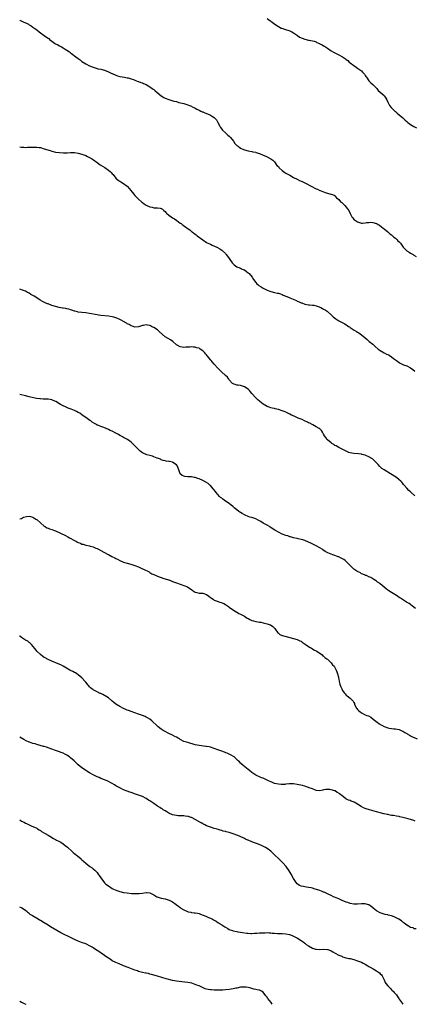
# Model space of a CAD drawing. Units: inches. Extents: x 2583000 to 2586000, y 1491000 to 1494000.
# Drawn here: x 2583000 to 2583209, y 1491000 to 1491521 of the extents above; entities that cross this region are included whole.
import ezdxf

# ---------------------------------------------------------------- set-up
doc = ezdxf.new("R2010")
doc.units = ezdxf.units.IN
doc.header["$MEASUREMENT"] = 0
doc.layers.add('LD25831491_10ft', color=3, linetype='Continuous')

msp = doc.modelspace()

# ---------------------------------------------------------------- linework, layer by layer
at = {"layer": 'LD25831491_10ft'}
for points, elevation in [([(2583000, 1491521.11), (2583000.28, 1491521), (2583000.79, 1491520.79), (2583002.17, 1491520.17), (2583003.53, 1491519.53), (2583004.58, 1491519), (2583005, 1491518.76), (2583006.09, 1491518.09), (2583007, 1491517.5), (2583009, 1491516), (2583010.25, 1491515), (2583011, 1491514.43), (2583013, 1491513.01), (2583014.22, 1491512.22), (2583015, 1491511.6), (2583015.37, 1491511.37), (2583015.79, 1491511), (2583017, 1491510.08), (2583018.48, 1491509), (2583019, 1491508.67), (2583020.12, 1491508.12), (2583021, 1491507.59), (2583021.42, 1491507.42), (2583022.17, 1491507), (2583023, 1491506.58), (2583024.17, 1491505.83), (2583025, 1491505.35), (2583026.38, 1491504.38), (2583027, 1491503.85), (2583027.5, 1491503.5), (2583028.12, 1491503), (2583029, 1491502.33), (2583029.79, 1491501.79), (2583031, 1491500.85), (2583032.08, 1491500.08), (2583033, 1491499.33), (2583035, 1491498.05), (2583037, 1491496.99), (2583038.44, 1491496.44), (2583039, 1491496.2), (2583039.9, 1491495.9), (2583041, 1491495.6), (2583041.46, 1491495.46), (2583043, 1491495.17), (2583045, 1491494.66), (2583047, 1491493.87), (2583048.75, 1491493), (2583049, 1491492.86), (2583051, 1491491.97), (2583051.75, 1491491.75), (2583053, 1491491.42), (2583055.45, 1491491), (2583057, 1491490.71), (2583057.39, 1491490.61), (2583059, 1491490.13), (2583060.29, 1491489.71), (2583061, 1491489.43), (2583062.77, 1491488.77), (2583063, 1491488.72), (2583064.19, 1491488.19), (2583065, 1491487.95), (2583065.62, 1491487.62), (2583067, 1491487.04), (2583069, 1491485.82), (2583069.48, 1491485.48), (2583070.19, 1491485), (2583070.63, 1491484.63), (2583071, 1491484.4), (2583071.76, 1491483.76), (2583072.72, 1491483), (2583075, 1491481.08), (2583076.27, 1491480.27), (2583077, 1491479.85), (2583079, 1491479.07), (2583081.65, 1491478.35), (2583083, 1491478.02), (2583084.35, 1491477.65), (2583086.92, 1491477), (2583088.47, 1491476.47), (2583089, 1491476.31), (2583089.9, 1491475.9), (2583091, 1491475.54), (2583091.34, 1491475.34), (2583092.17, 1491475), (2583093, 1491474.55), (2583093.89, 1491474.11), (2583095, 1491473.47), (2583096, 1491473), (2583096.65, 1491472.65), (2583097, 1491472.55), (2583098.05, 1491472.05), (2583099, 1491471.75), (2583099.51, 1491471.51), (2583100.73, 1491471), (2583101, 1491470.88), (2583102.21, 1491470.21), (2583103, 1491469.58), (2583103.67, 1491469), (2583104.3, 1491468.3), (2583105, 1491466.95), (2583106.04, 1491465), (2583106.39, 1491464.39), (2583107, 1491463.46), (2583107.37, 1491463), (2583109, 1491461.44), (2583109.55, 1491461), (2583110.28, 1491460.28), (2583111, 1491459.74), (2583111.37, 1491459.37), (2583111.71, 1491459), (2583113.16, 1491457), (2583113.9, 1491455.9), (2583115, 1491454.81), (2583115.64, 1491454.36), (2583117, 1491453.36), (2583118.6, 1491452.6), (2583119, 1491452.45), (2583121, 1491451.95), (2583123, 1491451.62), (2583123.5, 1491451.5), (2583125, 1491451.21), (2583125.15, 1491451.15), (2583127, 1491450.58), (2583129, 1491449.74), (2583129.5, 1491449.5), (2583130.68, 1491449), (2583133, 1491447.72), (2583134.01, 1491447), (2583135, 1491446.15), (2583136.28, 1491444.28), (2583137, 1491443.59), (2583137.23, 1491443.23), (2583137.49, 1491443), (2583139, 1491441.56), (2583139.78, 1491441), (2583140.47, 1491440.47), (2583141, 1491440.19), (2583141.71, 1491439.71), (2583143, 1491439.04), (2583145, 1491437.9), (2583146.91, 1491436.91), (2583147, 1491436.88), (2583148.24, 1491436.24), (2583149, 1491435.96), (2583149.64, 1491435.64), (2583151.02, 1491435.02), (2583155, 1491432.88), (2583156.27, 1491432.27), (2583157, 1491431.86), (2583157.69, 1491431.69), (2583159, 1491431.05), (2583159.05, 1491431.05), (2583159.2, 1491431), (2583161, 1491430.29), (2583162.32, 1491429.68), (2583163, 1491429.55), (2583164.81, 1491429), (2583164.96, 1491428.96), (2583165, 1491428.94), (2583166.56, 1491428.56), (2583167, 1491428.12), (2583167.84, 1491427), (2583169, 1491426.14), (2583169.99, 1491425), (2583170.59, 1491424.59), (2583171, 1491424.23), (2583171.61, 1491423.61), (2583172.13, 1491423), (2583173, 1491422.09), (2583173.5, 1491421.5), (2583173.77, 1491421), (2583174.32, 1491420.32), (2583175, 1491418.71), (2583176, 1491417), (2583176.41, 1491416.41), (2583177, 1491415.61), (2583177.36, 1491415.36), (2583177.83, 1491415), (2583179, 1491414.33), (2583180.01, 1491413.99), (2583181, 1491413.71), (2583181.65, 1491413.65), (2583183, 1491413.79), (2583183.92, 1491414.08), (2583185, 1491414.06), (2583185.88, 1491414.12), (2583187, 1491414), (2583189, 1491413.43), (2583189.29, 1491413.29), (2583189.79, 1491413), (2583190.53, 1491412.53), (2583191.7, 1491411.7), (2583192.58, 1491411), (2583193, 1491410.61), (2583194.99, 1491409), (2583196.05, 1491408.05), (2583197, 1491407.4), (2583197.48, 1491407), (2583198.23, 1491406.23), (2583199, 1491405.67), (2583199.78, 1491405), (2583200.33, 1491404.33), (2583201, 1491403.72), (2583201.68, 1491403), (2583203.18, 1491401), (2583205, 1491399.1), (2583205.13, 1491399), (2583206.25, 1491398.25), (2583207, 1491397.7), (2583208.38, 1491397), (2583208.78, 1491396.78), (2583209.98, 1491395.98)], 11570), ([(2583131, 1491521.96), (2583132.42, 1491521), (2583132.76, 1491520.76), (2583133, 1491520.56), (2583135.13, 1491519), (2583137, 1491517.83), (2583138.56, 1491517), (2583138.87, 1491516.87), (2583140.33, 1491516.33), (2583143, 1491515.49), (2583143.37, 1491515.37), (2583144.14, 1491515), (2583145, 1491514.51), (2583147.14, 1491513), (2583148.24, 1491512.24), (2583149.6, 1491511.6), (2583151.04, 1491511.04), (2583153, 1491510.65), (2583153.38, 1491510.62), (2583155, 1491510.3), (2583156, 1491510), (2583157, 1491509.62), (2583157.39, 1491509.39), (2583158.2, 1491509), (2583158.77, 1491508.77), (2583159, 1491508.7), (2583160.14, 1491508.14), (2583161, 1491507.63), (2583161.43, 1491507.43), (2583161.97, 1491507), (2583163, 1491506.3), (2583164.94, 1491504.94), (2583165, 1491504.88), (2583166.25, 1491504.25), (2583167, 1491503.82), (2583167.56, 1491503.56), (2583168.68, 1491503), (2583169, 1491502.87), (2583171, 1491501.8), (2583172.63, 1491500.63), (2583173, 1491500.31), (2583173.76, 1491499.76), (2583174.58, 1491499), (2583175, 1491498.65), (2583177, 1491497.09), (2583178.26, 1491496.26), (2583179, 1491495.74), (2583179.46, 1491495.46), (2583181, 1491494.25), (2583181.64, 1491493.64), (2583182.21, 1491493), (2583182.55, 1491492.55), (2583183, 1491491.93), (2583183.37, 1491491.37), (2583183.64, 1491491), (2583185, 1491489.04), (2583185.93, 1491487.93), (2583187, 1491487.08), (2583189.08, 1491485), (2583189.95, 1491483.95), (2583193, 1491481.23), (2583193.21, 1491481), (2583193.85, 1491479.85), (2583194.43, 1491479), (2583195, 1491477.82), (2583195.38, 1491477), (2583195.93, 1491475.93), (2583196.74, 1491475), (2583198.84, 1491472.84), (2583199, 1491472.72), (2583199.9, 1491471.9), (2583201, 1491471.11), (2583203, 1491469.44), (2583204.22, 1491468.22), (2583205, 1491467.54), (2583205.27, 1491467.27), (2583205.64, 1491467), (2583207, 1491465.87), (2583208.84, 1491464.84), (2583210.21, 1491464.22)], 11560), ([(2583000, 1491454.07), (2583000.06, 1491454.06), (2583001, 1491453.83), (2583002.17, 1491453.83), (2583003, 1491453.77), (2583004.14, 1491453.86), (2583005, 1491453.84), (2583005.85, 1491453.85), (2583007, 1491453.95), (2583008.05, 1491453.95), (2583009, 1491453.93), (2583010.27, 1491453.73), (2583011, 1491453.65), (2583013, 1491453.08), (2583016.1, 1491452.1), (2583017, 1491451.84), (2583017.67, 1491451.67), (2583019, 1491451.33), (2583021, 1491451), (2583023.15, 1491450.85), (2583025.11, 1491450.89), (2583027, 1491451.02), (2583029, 1491451.01), (2583031, 1491450.75), (2583033, 1491450.22), (2583035, 1491449.44), (2583035.96, 1491449), (2583036.66, 1491448.66), (2583037, 1491448.49), (2583037.95, 1491447.95), (2583039.17, 1491447.17), (2583041, 1491445.79), (2583042.62, 1491444.62), (2583045.13, 1491443.13), (2583047, 1491441.79), (2583047.9, 1491441), (2583048.46, 1491440.46), (2583049, 1491439.85), (2583049.43, 1491439.43), (2583051, 1491437.51), (2583052.32, 1491436.32), (2583053, 1491435.85), (2583053.52, 1491435.52), (2583055, 1491434.68), (2583057, 1491433.18), (2583057.19, 1491433), (2583058.04, 1491432.04), (2583058.9, 1491431), (2583060.44, 1491429), (2583061, 1491428.35), (2583061.65, 1491427.65), (2583062.29, 1491427), (2583063, 1491426.35), (2583064.58, 1491425), (2583065, 1491424.67), (2583065.98, 1491423.97), (2583067, 1491423.27), (2583069, 1491422.28), (2583070.08, 1491422.08), (2583071, 1491421.84), (2583072.13, 1491421.87), (2583073, 1491421.85), (2583074.39, 1491421.61), (2583075, 1491421.45), (2583075.7, 1491421), (2583076.3, 1491420.3), (2583077, 1491419.78), (2583077.34, 1491419.34), (2583077.7, 1491419), (2583079, 1491417.85), (2583080.16, 1491417), (2583081, 1491416.53), (2583081.96, 1491415.96), (2583083.24, 1491415), (2583085, 1491413.75), (2583085.45, 1491413.45), (2583085.99, 1491413), (2583086.6, 1491412.6), (2583087, 1491412.28), (2583087.77, 1491411.77), (2583088.71, 1491411), (2583090.07, 1491410.07), (2583091, 1491409.29), (2583091.38, 1491409), (2583092.32, 1491408.32), (2583093, 1491407.77), (2583093.45, 1491407.45), (2583093.97, 1491407), (2583097, 1491404.75), (2583099, 1491403.48), (2583099.32, 1491403.32), (2583101, 1491402.48), (2583101.94, 1491402.06), (2583104.42, 1491401), (2583104.81, 1491400.81), (2583106.06, 1491400.06), (2583107, 1491399.41), (2583107.23, 1491399.23), (2583109, 1491397.56), (2583109.25, 1491397.25), (2583109.42, 1491397), (2583110.14, 1491396.14), (2583111, 1491394.92), (2583112.58, 1491392.58), (2583113, 1491392.15), (2583113.54, 1491391.54), (2583114.35, 1491391), (2583115, 1491390.59), (2583115.6, 1491390.4), (2583117, 1491389.77), (2583117.51, 1491389.51), (2583118.78, 1491389), (2583119, 1491388.89), (2583120.08, 1491388.08), (2583121, 1491387.43), (2583121.24, 1491387.24), (2583121.48, 1491387), (2583123.09, 1491385), (2583123.81, 1491383.81), (2583125, 1491382.27), (2583125.58, 1491381.58), (2583126.29, 1491381), (2583126.66, 1491380.66), (2583127.87, 1491379.87), (2583129, 1491379.23), (2583131, 1491378.22), (2583133, 1491377.48), (2583135, 1491376.98), (2583136.63, 1491376.63), (2583137, 1491376.51), (2583138.18, 1491376.18), (2583139, 1491375.86), (2583139.59, 1491375.59), (2583141, 1491375.04), (2583142.42, 1491374.42), (2583143, 1491374.21), (2583145.75, 1491373), (2583146.63, 1491372.63), (2583147, 1491372.43), (2583148.04, 1491372.04), (2583149, 1491371.52), (2583149.41, 1491371.41), (2583151, 1491370.85), (2583153, 1491370.49), (2583153.54, 1491370.46), (2583155, 1491370.31), (2583155.79, 1491370.21), (2583157, 1491369.94), (2583158.59, 1491369.41), (2583159, 1491369.23), (2583159.49, 1491369), (2583160.46, 1491368.46), (2583161, 1491368.2), (2583161.75, 1491367.75), (2583162.9, 1491367), (2583165.09, 1491365), (2583166.06, 1491364.06), (2583167.4, 1491363), (2583169, 1491362.03), (2583170.86, 1491361), (2583172.27, 1491360.27), (2583173, 1491359.8), (2583173.52, 1491359.52), (2583174.18, 1491359), (2583174.68, 1491358.68), (2583175, 1491358.44), (2583176.7, 1491357.3), (2583177.2, 1491357), (2583178.38, 1491356.38), (2583179, 1491355.88), (2583179.59, 1491355.59), (2583180.39, 1491355), (2583181, 1491354.53), (2583182.93, 1491352.93), (2583184, 1491352), (2583185.08, 1491351.08), (2583187, 1491349.51), (2583187.51, 1491349), (2583188.34, 1491348.34), (2583189.81, 1491347), (2583191, 1491346.19), (2583193, 1491345.03), (2583194.35, 1491344.35), (2583195, 1491344.05), (2583195.68, 1491343.68), (2583197, 1491342.9), (2583198.06, 1491342.06), (2583199.51, 1491341), (2583201, 1491339.87), (2583201.55, 1491339.55), (2583203, 1491338.75), (2583203.37, 1491338.63), (2583205, 1491338.03), (2583207, 1491337.1), (2583208.22, 1491336.22), (2583209.33, 1491335.33)], 11580), ([(2583209.27, 1491269.27), (2583207.16, 1491271.16), (2583207, 1491271.33), (2583206.12, 1491272.12), (2583205, 1491273.38), (2583203.63, 1491275), (2583203.34, 1491275.34), (2583203, 1491275.8), (2583202.45, 1491276.45), (2583201.95, 1491277), (2583201, 1491277.81), (2583199.51, 1491279), (2583196.32, 1491281), (2583193, 1491282.95), (2583191.8, 1491283.8), (2583190.77, 1491284.77), (2583189.79, 1491285.79), (2583188.73, 1491287), (2583187.84, 1491287.84), (2583186.78, 1491288.78), (2583186.47, 1491289), (2583185, 1491289.98), (2583183.35, 1491290.65), (2583183, 1491290.82), (2583181.21, 1491291.21), (2583181, 1491291.25), (2583179.43, 1491291.43), (2583177, 1491291.66), (2583175.88, 1491291.88), (2583175, 1491292.05), (2583174.29, 1491292.29), (2583172.85, 1491292.85), (2583169, 1491294.9), (2583167.67, 1491295.67), (2583167, 1491296.01), (2583166.4, 1491296.4), (2583165.4, 1491297), (2583165, 1491297.29), (2583163, 1491298.94), (2583162.94, 1491299), (2583162.14, 1491300.14), (2583161.48, 1491301), (2583161, 1491301.98), (2583160.46, 1491303), (2583159.92, 1491303.92), (2583159, 1491304.71), (2583158.87, 1491304.87), (2583158.65, 1491305), (2583157, 1491305.88), (2583155.22, 1491306.78), (2583154.83, 1491307), (2583153.69, 1491307.69), (2583153, 1491307.99), (2583152.36, 1491308.36), (2583150.83, 1491309), (2583149.63, 1491309.63), (2583149, 1491309.83), (2583147.55, 1491310.45), (2583145.43, 1491311.43), (2583144.01, 1491312.01), (2583143, 1491312.54), (2583142.66, 1491312.66), (2583142.05, 1491313), (2583141, 1491313.49), (2583140.13, 1491313.87), (2583139, 1491314.32), (2583137.02, 1491314.98), (2583135.35, 1491315.35), (2583135, 1491315.48), (2583133.73, 1491315.73), (2583133, 1491315.92), (2583132.2, 1491316.2), (2583131, 1491316.64), (2583129, 1491317.81), (2583127.21, 1491319.21), (2583127, 1491319.36), (2583126.14, 1491320.14), (2583125, 1491321.22), (2583123, 1491323.53), (2583122.28, 1491324.28), (2583121.66, 1491325), (2583121, 1491325.67), (2583119, 1491327.01), (2583117, 1491327.64), (2583115.79, 1491327.79), (2583115, 1491327.95), (2583114.17, 1491328.17), (2583113, 1491328.65), (2583112.79, 1491328.79), (2583112.55, 1491329), (2583111, 1491330.65), (2583110.74, 1491331), (2583110.03, 1491332.03), (2583109.03, 1491333.03), (2583106.91, 1491335), (2583105.91, 1491335.91), (2583104.92, 1491336.92), (2583103, 1491339.07), (2583102.04, 1491340.04), (2583101.33, 1491341), (2583101, 1491341.37), (2583099.7, 1491343), (2583099.37, 1491343.37), (2583099, 1491343.88), (2583098.46, 1491344.46), (2583098.11, 1491345), (2583097, 1491346.05), (2583095.63, 1491347), (2583095.22, 1491347.22), (2583095, 1491347.38), (2583093.69, 1491347.69), (2583093, 1491348.06), (2583092, 1491348), (2583091, 1491348.2), (2583090.05, 1491348.05), (2583089, 1491347.98), (2583087.96, 1491347.96), (2583087, 1491347.87), (2583086.07, 1491348.07), (2583085, 1491348.19), (2583083.39, 1491349), (2583083, 1491349.25), (2583081.04, 1491351.04), (2583079.94, 1491351.94), (2583078.6, 1491352.6), (2583077, 1491353.5), (2583074.11, 1491356.11), (2583073.19, 1491357), (2583073, 1491357.14), (2583071, 1491358.41), (2583070.58, 1491358.58), (2583069.9, 1491359), (2583069.27, 1491359.27), (2583069, 1491359.41), (2583067.62, 1491359.62), (2583067, 1491359.81), (2583065.52, 1491359.52), (2583065, 1491359.5), (2583063.51, 1491359), (2583063, 1491358.8), (2583061, 1491358.63), (2583059.25, 1491359.25), (2583059, 1491359.32), (2583057.97, 1491359.97), (2583057, 1491360.42), (2583056.66, 1491360.66), (2583055, 1491361.6), (2583053.72, 1491362.28), (2583053, 1491362.68), (2583051.39, 1491363.39), (2583051, 1491363.54), (2583049.88, 1491363.88), (2583049, 1491364.11), (2583047, 1491364.41), (2583043, 1491364.82), (2583041.76, 1491365), (2583041, 1491365.12), (2583037, 1491365.88), (2583035, 1491366.17), (2583033, 1491366.36), (2583031, 1491366.61), (2583030.7, 1491366.7), (2583029.29, 1491367), (2583029, 1491367.08), (2583027.63, 1491367.63), (2583027, 1491367.74), (2583026.09, 1491368.09), (2583025, 1491368.27), (2583024.41, 1491368.41), (2583023, 1491368.64), (2583022.68, 1491368.68), (2583020.98, 1491368.98), (2583019, 1491369.49), (2583017, 1491370.12), (2583015, 1491370.86), (2583014.67, 1491371), (2583013.53, 1491371.52), (2583012.17, 1491372.17), (2583010.91, 1491372.91), (2583009, 1491374.09), (2583007.59, 1491375), (2583005.95, 1491375.95), (2583005, 1491376.55), (2583004.7, 1491376.7), (2583004.18, 1491377), (2583003, 1491377.58), (2583001.99, 1491378.01), (2583001, 1491378.41), (2583000.55, 1491378.55), (2583000, 1491378.79)], 11590), ([(2583209.68, 1491209.68), (2583209, 1491210.22), (2583207.95, 1491211), (2583207.42, 1491211.42), (2583207, 1491211.68), (2583206.25, 1491212.25), (2583204.84, 1491213), (2583201.75, 1491215), (2583201, 1491215.51), (2583200.14, 1491216.14), (2583198.72, 1491217), (2583197, 1491218.12), (2583195.55, 1491219), (2583195, 1491219.38), (2583194.08, 1491220.08), (2583192.97, 1491220.97), (2583191, 1491222.65), (2583190.79, 1491222.79), (2583190.54, 1491223), (2583189.6, 1491223.6), (2583189, 1491224.09), (2583188.37, 1491224.37), (2583187.62, 1491225), (2583187, 1491225.4), (2583186.02, 1491225.98), (2583185, 1491226.46), (2583183.63, 1491227), (2583183.15, 1491227.15), (2583183, 1491227.23), (2583181.73, 1491227.73), (2583181, 1491227.99), (2583180.43, 1491228.43), (2583179, 1491229.13), (2583178.61, 1491229.39), (2583177, 1491230.52), (2583175, 1491232.32), (2583174.38, 1491233), (2583173, 1491234.45), (2583172.37, 1491235), (2583171.61, 1491235.61), (2583171, 1491235.97), (2583170.33, 1491236.33), (2583169, 1491236.88), (2583168.64, 1491237), (2583167, 1491237.61), (2583165.94, 1491237.94), (2583165, 1491238.33), (2583163.26, 1491239), (2583161.82, 1491239.82), (2583160.64, 1491240.64), (2583160.17, 1491241), (2583159, 1491241.7), (2583157, 1491242.81), (2583156.62, 1491243), (2583154.13, 1491244.13), (2583153, 1491244.68), (2583151, 1491245.55), (2583149.93, 1491245.93), (2583149, 1491246.19), (2583147.49, 1491246.51), (2583147, 1491246.64), (2583145, 1491247.07), (2583143.52, 1491247.52), (2583143, 1491247.64), (2583142, 1491248), (2583141, 1491248.28), (2583139, 1491249.04), (2583137, 1491250.03), (2583135.15, 1491251.15), (2583132.73, 1491252.73), (2583132.28, 1491253), (2583131, 1491253.7), (2583129, 1491254.82), (2583127.65, 1491255.65), (2583126.39, 1491256.39), (2583125, 1491257.08), (2583123, 1491257.75), (2583121.96, 1491258.04), (2583121, 1491258.33), (2583119.35, 1491259), (2583119, 1491259.17), (2583117.92, 1491259.92), (2583117, 1491260.42), (2583116.67, 1491260.67), (2583116.14, 1491261), (2583115, 1491261.9), (2583113.65, 1491263), (2583113.31, 1491263.31), (2583113, 1491263.55), (2583112.21, 1491264.21), (2583111, 1491265.13), (2583109, 1491266.51), (2583108.22, 1491267), (2583107.52, 1491267.52), (2583107, 1491268), (2583106.43, 1491268.43), (2583105.83, 1491269), (2583105, 1491270), (2583104.1, 1491271), (2583103.63, 1491271.63), (2583102.47, 1491273), (2583101, 1491274.69), (2583100.7, 1491275), (2583099.8, 1491275.8), (2583098.59, 1491276.59), (2583097, 1491277.44), (2583095, 1491278.29), (2583094.44, 1491278.44), (2583093, 1491278.9), (2583092.35, 1491279), (2583091, 1491279.26), (2583089, 1491279.37), (2583087.49, 1491279.49), (2583087, 1491279.6), (2583086.04, 1491280.04), (2583085, 1491281), (2583084.29, 1491283), (2583083.97, 1491283.97), (2583083.54, 1491285), (2583083, 1491285.71), (2583081.12, 1491287), (2583081, 1491287.05), (2583079.37, 1491287.37), (2583079, 1491287.49), (2583077.58, 1491287.58), (2583077, 1491287.8), (2583076.01, 1491288.01), (2583075, 1491288.36), (2583074.6, 1491288.6), (2583073.49, 1491289), (2583073, 1491289.22), (2583072.73, 1491289.27), (2583071, 1491290.01), (2583070.32, 1491290.32), (2583069, 1491290.55), (2583067.35, 1491291), (2583067, 1491291.11), (2583065.7, 1491291.7), (2583065, 1491292.08), (2583064.46, 1491292.46), (2583063.78, 1491293), (2583063, 1491293.74), (2583062.39, 1491294.39), (2583061.77, 1491295), (2583061.41, 1491295.41), (2583061, 1491295.83), (2583059, 1491297.75), (2583057.11, 1491299.11), (2583055, 1491300.21), (2583054.47, 1491300.47), (2583053.18, 1491301.18), (2583053, 1491301.3), (2583052.25, 1491301.75), (2583051, 1491302.47), (2583049, 1491303.47), (2583047.95, 1491303.95), (2583047, 1491304.44), (2583045.73, 1491305), (2583044.57, 1491305.43), (2583043, 1491305.93), (2583041.38, 1491306.62), (2583041, 1491306.76), (2583040.63, 1491307), (2583039.56, 1491307.56), (2583038.36, 1491308.36), (2583037.6, 1491309), (2583037.23, 1491309.23), (2583035, 1491310.79), (2583034.73, 1491311), (2583033, 1491312.12), (2583032.52, 1491312.52), (2583031.78, 1491313), (2583031, 1491313.45), (2583030.11, 1491313.89), (2583029, 1491314.51), (2583027.24, 1491315.24), (2583025.76, 1491315.76), (2583024.33, 1491316.33), (2583022.99, 1491316.99), (2583021.7, 1491317.7), (2583019.16, 1491319.16), (2583017.78, 1491319.78), (2583017, 1491320.08), (2583016.21, 1491320.21), (2583015, 1491320.45), (2583014.43, 1491320.43), (2583013, 1491320.5), (2583012.49, 1491320.49), (2583011, 1491320.59), (2583010.63, 1491320.63), (2583008.9, 1491320.9), (2583005, 1491321.76), (2583003, 1491322.23), (2583000, 1491322.99)], 11600), ([(2583000, 1491257.13), (2583001, 1491257.35), (2583002.09, 1491257.91), (2583003.64, 1491258.36), (2583005, 1491258.47), (2583005.7, 1491258.3), (2583007, 1491257.91), (2583008.63, 1491257), (2583008.82, 1491256.82), (2583009, 1491256.71), (2583011.06, 1491255), (2583013, 1491253.24), (2583013.41, 1491253), (2583014.38, 1491252.38), (2583015, 1491252.12), (2583015.81, 1491251.81), (2583017, 1491251.45), (2583019, 1491250.7), (2583024.19, 1491248.2), (2583025.53, 1491247.53), (2583026.35, 1491247), (2583029, 1491245.53), (2583029.37, 1491245.37), (2583030.03, 1491245), (2583030.7, 1491244.7), (2583031, 1491244.54), (2583032.16, 1491244.16), (2583033, 1491243.75), (2583033.63, 1491243.63), (2583035, 1491243.15), (2583037, 1491242.74), (2583037.38, 1491242.62), (2583039, 1491242.2), (2583040.4, 1491241.6), (2583041, 1491241.37), (2583041.68, 1491241), (2583043, 1491240.35), (2583046.46, 1491238.46), (2583047, 1491238.14), (2583048.8, 1491237.2), (2583050.42, 1491236.42), (2583051, 1491236.06), (2583051.72, 1491235.72), (2583053, 1491234.97), (2583055, 1491234.13), (2583056.17, 1491233.83), (2583057, 1491233.55), (2583058.9, 1491233.1), (2583061, 1491232.43), (2583063, 1491231.6), (2583064.35, 1491231), (2583065, 1491230.66), (2583065.65, 1491230.35), (2583068.57, 1491229), (2583069, 1491228.75), (2583070.05, 1491228.05), (2583071, 1491227.61), (2583071.38, 1491227.38), (2583073, 1491226.78), (2583076.42, 1491225.58), (2583078.24, 1491225), (2583078.8, 1491224.8), (2583079, 1491224.7), (2583080.25, 1491224.25), (2583081, 1491223.94), (2583083, 1491223.2), (2583087, 1491221.77), (2583088.95, 1491221), (2583090.2, 1491220.2), (2583091, 1491219.59), (2583091.31, 1491219.31), (2583093, 1491218.2), (2583093.84, 1491218.16), (2583095, 1491217.79), (2583096.24, 1491217.76), (2583097, 1491217.64), (2583099, 1491217), (2583100.2, 1491216.2), (2583101, 1491215.44), (2583101.28, 1491215.28), (2583101.68, 1491215), (2583102.47, 1491214.47), (2583103, 1491214.02), (2583104.59, 1491213.41), (2583105.92, 1491213), (2583106.78, 1491212.78), (2583108.19, 1491212.19), (2583109, 1491211.72), (2583109.44, 1491211.44), (2583110.01, 1491211), (2583110.64, 1491210.64), (2583111, 1491210.39), (2583112.79, 1491209), (2583114.17, 1491208.17), (2583115, 1491207.63), (2583115.43, 1491207.43), (2583116.08, 1491207), (2583117, 1491206.54), (2583118.07, 1491206.07), (2583119, 1491205.46), (2583119.73, 1491205), (2583120.56, 1491204.56), (2583121, 1491204.25), (2583121.86, 1491203.86), (2583123, 1491203.24), (2583123.86, 1491203), (2583125, 1491202.71), (2583125.31, 1491202.69), (2583127, 1491202.43), (2583127.64, 1491202.36), (2583129, 1491202.09), (2583131, 1491201.57), (2583132.58, 1491201), (2583132.87, 1491200.87), (2583134.05, 1491200.05), (2583135.14, 1491199), (2583135.56, 1491198.44), (2583136.76, 1491196.76), (2583137, 1491196.52), (2583137.79, 1491195.79), (2583139, 1491195.38), (2583139.23, 1491195.23), (2583140.41, 1491195), (2583141.18, 1491194.82), (2583143, 1491194.26), (2583145, 1491193.67), (2583147, 1491193.16), (2583147.37, 1491193), (2583148.46, 1491192.46), (2583149, 1491192.27), (2583149.7, 1491191.7), (2583151.21, 1491190.79), (2583153, 1491189.53), (2583153.82, 1491189), (2583154.52, 1491188.52), (2583155, 1491188.29), (2583155.78, 1491187.78), (2583157, 1491187.17), (2583157.3, 1491187), (2583160.24, 1491185), (2583160.62, 1491184.62), (2583161, 1491184.37), (2583161.67, 1491183.67), (2583162.67, 1491183), (2583163, 1491182.7), (2583164.79, 1491181), (2583164.89, 1491180.89), (2583165, 1491180.79), (2583165.73, 1491179.73), (2583166.48, 1491179), (2583167, 1491178.29), (2583167.7, 1491177), (2583168.02, 1491176.02), (2583168.39, 1491175), (2583168.8, 1491173.2), (2583168.85, 1491172.85), (2583169, 1491172.16), (2583169.18, 1491171.18), (2583169.24, 1491171), (2583169.57, 1491169.57), (2583169.79, 1491169), (2583170.09, 1491168.09), (2583170.55, 1491167), (2583171, 1491166.21), (2583171.88, 1491165), (2583172.44, 1491164.44), (2583173, 1491163.78), (2583173.44, 1491163.44), (2583175, 1491162.05), (2583176.13, 1491161), (2583176.54, 1491160.54), (2583177, 1491159.78), (2583177.28, 1491159.28), (2583177.38, 1491159), (2583178.3, 1491157), (2583178.6, 1491156.6), (2583179, 1491156.19), (2583179.53, 1491155.53), (2583180.1, 1491155), (2583181, 1491154.41), (2583183, 1491153.36), (2583183.79, 1491153), (2583184.68, 1491152.68), (2583185.98, 1491151.98), (2583187, 1491151.23), (2583187.26, 1491151), (2583189.35, 1491149.35), (2583189.74, 1491149), (2583190.51, 1491148.51), (2583191, 1491148.14), (2583191.75, 1491147.75), (2583193, 1491147.04), (2583195, 1491146.42), (2583195.74, 1491146.26), (2583197, 1491146.04), (2583198.1, 1491145.9), (2583199, 1491145.81), (2583201, 1491145.45), (2583202.71, 1491144.71), (2583203, 1491144.6), (2583203.95, 1491143.95), (2583205, 1491143.41), (2583205.23, 1491143.23), (2583206.48, 1491142.47), (2583207, 1491142.25), (2583208.49, 1491141.51), (2583209, 1491141.23), (2583210.54, 1491140.54)], 11610), ([(2583209.53, 1491097), (2583208.72, 1491097.28), (2583207, 1491097.79), (2583205.76, 1491098.24), (2583205, 1491098.43), (2583203, 1491099), (2583201.29, 1491099.29), (2583201, 1491099.37), (2583199.58, 1491099.58), (2583197.91, 1491099.91), (2583197, 1491100.06), (2583196.25, 1491100.25), (2583195, 1491100.45), (2583194.58, 1491100.58), (2583193, 1491100.88), (2583192.91, 1491100.91), (2583191, 1491101.36), (2583189.75, 1491101.75), (2583189, 1491101.9), (2583185.26, 1491103), (2583183.53, 1491103.53), (2583183, 1491103.77), (2583182.1, 1491104.1), (2583180.8, 1491104.8), (2583179, 1491105.98), (2583177.07, 1491107.07), (2583175.6, 1491107.6), (2583175, 1491107.85), (2583174.13, 1491108.13), (2583172.81, 1491108.81), (2583170.57, 1491110.57), (2583170.15, 1491111), (2583169.47, 1491111.47), (2583169, 1491111.88), (2583168.24, 1491112.24), (2583167.17, 1491113), (2583166.88, 1491113.12), (2583165, 1491113.58), (2583164.27, 1491113.73), (2583162.21, 1491113.79), (2583161, 1491113.53), (2583160.54, 1491113.46), (2583158.92, 1491113.08), (2583157, 1491113.31), (2583156.61, 1491113.39), (2583155, 1491114.07), (2583153.36, 1491114.64), (2583153, 1491114.82), (2583151.37, 1491115.37), (2583151, 1491115.44), (2583149.81, 1491115.81), (2583147, 1491116.49), (2583145, 1491116.76), (2583144.74, 1491116.74), (2583143, 1491116.74), (2583142.69, 1491116.69), (2583141, 1491116.54), (2583140.47, 1491116.47), (2583139, 1491116.4), (2583138.41, 1491116.41), (2583137, 1491116.5), (2583135, 1491116.94), (2583133.58, 1491117.58), (2583133, 1491117.8), (2583131.46, 1491118.54), (2583131, 1491118.78), (2583130.45, 1491119), (2583129, 1491119.67), (2583128.02, 1491120.02), (2583126.6, 1491120.6), (2583125.76, 1491121), (2583125, 1491121.42), (2583123, 1491122.84), (2583121.77, 1491123.77), (2583121, 1491124.3), (2583120.07, 1491125), (2583118.38, 1491126.38), (2583117, 1491127.68), (2583116.34, 1491128.34), (2583115.72, 1491129), (2583115, 1491129.67), (2583113.51, 1491131), (2583113.22, 1491131.22), (2583112, 1491132), (2583111, 1491132.51), (2583110.67, 1491132.67), (2583109.87, 1491133), (2583109.24, 1491133.24), (2583108.54, 1491133.46), (2583107, 1491133.99), (2583105, 1491134.75), (2583103, 1491135.55), (2583101, 1491136.19), (2583100.3, 1491136.3), (2583099, 1491136.58), (2583098.6, 1491136.6), (2583095, 1491137), (2583093, 1491137.47), (2583092.33, 1491137.67), (2583089.56, 1491138.44), (2583089, 1491138.56), (2583087.56, 1491139), (2583087, 1491139.2), (2583085, 1491140.28), (2583084.57, 1491140.57), (2583083.86, 1491141), (2583083, 1491141.47), (2583082.1, 1491141.9), (2583081, 1491142.46), (2583079, 1491143.36), (2583077, 1491144.39), (2583076.01, 1491145), (2583075, 1491145.71), (2583073.4, 1491147), (2583073, 1491147.34), (2583070.06, 1491150.06), (2583069, 1491150.93), (2583067.71, 1491151.71), (2583067, 1491152.09), (2583066.38, 1491152.38), (2583064.96, 1491152.96), (2583063, 1491153.66), (2583059.09, 1491155), (2583057.57, 1491155.57), (2583057, 1491155.77), (2583056.14, 1491156.14), (2583055, 1491156.59), (2583053, 1491157.62), (2583050.88, 1491159), (2583049.84, 1491159.84), (2583049, 1491160.56), (2583048.75, 1491160.75), (2583047, 1491162.22), (2583045.32, 1491163.32), (2583045, 1491163.56), (2583043.98, 1491163.98), (2583043, 1491164.56), (2583042.67, 1491164.67), (2583041, 1491165.43), (2583040.02, 1491165.98), (2583039, 1491166.49), (2583038.7, 1491166.7), (2583038.29, 1491167), (2583037.57, 1491167.57), (2583037, 1491168.17), (2583036.61, 1491168.61), (2583036.3, 1491169), (2583035, 1491170.65), (2583034.75, 1491171), (2583032.94, 1491172.94), (2583031, 1491174.45), (2583030.72, 1491174.72), (2583030.24, 1491175), (2583029.48, 1491175.48), (2583029, 1491175.71), (2583028.23, 1491176.23), (2583027, 1491176.81), (2583026.64, 1491177), (2583023, 1491179.12), (2583021.76, 1491179.76), (2583020.39, 1491180.39), (2583017, 1491181.67), (2583015, 1491182.59), (2583013.45, 1491183.45), (2583013, 1491183.72), (2583012.23, 1491184.23), (2583011, 1491185.17), (2583009.12, 1491187), (2583008.17, 1491188.17), (2583007, 1491189.7), (2583006.41, 1491190.41), (2583005.77, 1491191), (2583005.41, 1491191.41), (2583005, 1491191.66), (2583004.25, 1491192.25), (2583003, 1491192.92), (2583001, 1491194.27), (2583000.07, 1491195), (2583000, 1491195.06)], 11620), ([(2583210.05, 1491040.05), (2583209, 1491040.02), (2583208.42, 1491040.42), (2583207, 1491040.75), (2583206.85, 1491040.85), (2583205, 1491041.95), (2583203.69, 1491043), (2583203.34, 1491043.34), (2583203, 1491043.49), (2583202.19, 1491044.19), (2583200.88, 1491045), (2583199, 1491046.05), (2583198.27, 1491046.27), (2583197, 1491046.81), (2583195.23, 1491047.23), (2583195, 1491047.31), (2583193.56, 1491047.56), (2583192.02, 1491048.02), (2583191, 1491048.4), (2583190.6, 1491048.6), (2583189.34, 1491049.34), (2583189, 1491049.57), (2583187.19, 1491051), (2583187, 1491051.17), (2583185.95, 1491051.95), (2583185, 1491052.63), (2583184.73, 1491052.73), (2583183, 1491053.26), (2583181, 1491053.26), (2583179, 1491053.09), (2583177, 1491053.06), (2583175, 1491053.39), (2583173.83, 1491053.83), (2583173, 1491054.1), (2583170.81, 1491055), (2583169, 1491055.79), (2583168.14, 1491056.14), (2583166.25, 1491057), (2583165, 1491057.65), (2583163.81, 1491058.19), (2583163, 1491058.58), (2583161.91, 1491059), (2583161.3, 1491059.3), (2583161, 1491059.4), (2583159.92, 1491059.92), (2583159, 1491060.19), (2583158.45, 1491060.45), (2583156.55, 1491061), (2583155, 1491061.5), (2583154.38, 1491061.62), (2583153, 1491061.93), (2583151.92, 1491062.08), (2583151, 1491062.19), (2583150.32, 1491062.32), (2583149, 1491062.62), (2583148.22, 1491063), (2583147.47, 1491063.47), (2583147, 1491063.87), (2583146.48, 1491064.48), (2583146.1, 1491065), (2583145, 1491066.71), (2583143.73, 1491069), (2583142.67, 1491070.67), (2583141.07, 1491073), (2583139.35, 1491075), (2583139, 1491075.35), (2583138.13, 1491076.13), (2583137.3, 1491077), (2583135, 1491079.23), (2583134.03, 1491080.03), (2583133, 1491081.06), (2583131, 1491082.53), (2583130.23, 1491083), (2583129.42, 1491083.42), (2583128.06, 1491084.06), (2583125.92, 1491085), (2583124.43, 1491085.57), (2583123, 1491086.09), (2583121, 1491086.89), (2583120.78, 1491087), (2583119.54, 1491087.54), (2583119, 1491087.75), (2583116.38, 1491089), (2583115, 1491089.55), (2583113, 1491090.29), (2583111, 1491090.93), (2583109.33, 1491091.33), (2583109, 1491091.44), (2583107.72, 1491091.72), (2583107, 1491091.97), (2583106.19, 1491092.19), (2583104.67, 1491092.67), (2583103, 1491093.12), (2583101.57, 1491093.57), (2583101, 1491093.72), (2583099, 1491094.51), (2583098.01, 1491095), (2583097, 1491095.53), (2583096.05, 1491096.05), (2583095, 1491096.68), (2583094.79, 1491096.79), (2583094.45, 1491097), (2583093, 1491097.81), (2583091.29, 1491098.71), (2583091, 1491098.86), (2583090.61, 1491099), (2583089.38, 1491099.38), (2583089, 1491099.52), (2583087.68, 1491099.68), (2583087, 1491099.81), (2583085.8, 1491099.8), (2583085, 1491099.84), (2583083.86, 1491099.86), (2583083, 1491099.9), (2583081, 1491100.32), (2583080.54, 1491100.54), (2583079.42, 1491101), (2583079, 1491101.19), (2583077.88, 1491101.88), (2583077, 1491102.38), (2583076.02, 1491103), (2583075.43, 1491103.43), (2583075, 1491103.7), (2583074.25, 1491104.24), (2583073.07, 1491105), (2583071, 1491106.39), (2583070.03, 1491107), (2583069, 1491107.68), (2583068.17, 1491108.17), (2583067, 1491108.93), (2583065, 1491110), (2583063, 1491110.81), (2583061.36, 1491111.36), (2583059, 1491112.12), (2583058.35, 1491112.35), (2583056.88, 1491112.88), (2583055, 1491113.65), (2583053, 1491114.59), (2583052.25, 1491115), (2583051, 1491115.75), (2583050.23, 1491116.23), (2583048.95, 1491116.95), (2583046.31, 1491118.31), (2583045, 1491118.81), (2583043.46, 1491119.46), (2583043, 1491119.62), (2583042.05, 1491120.05), (2583041, 1491120.49), (2583039, 1491121.49), (2583037, 1491122.63), (2583035.52, 1491123.52), (2583035, 1491123.87), (2583034.29, 1491124.29), (2583033, 1491125.14), (2583031, 1491126.77), (2583030.88, 1491126.88), (2583030.78, 1491127), (2583029.86, 1491127.86), (2583028.82, 1491129), (2583027, 1491130.55), (2583026.44, 1491131), (2583025, 1491131.94), (2583024.28, 1491132.28), (2583023, 1491132.99), (2583021.47, 1491133.47), (2583021, 1491133.69), (2583019.96, 1491134.04), (2583019, 1491134.33), (2583017, 1491135.1), (2583015.65, 1491135.65), (2583014.15, 1491136.15), (2583013, 1491136.5), (2583012.59, 1491136.59), (2583010.93, 1491137.07), (2583009, 1491137.59), (2583008.12, 1491137.88), (2583007, 1491138.16), (2583005.21, 1491138.79), (2583005, 1491138.85), (2583003.48, 1491139.48), (2583002.17, 1491140.17), (2583000, 1491141.54)], 11630), ([(2583000, 1491097.71), (2583001, 1491097.07), (2583002.38, 1491096.38), (2583003, 1491095.94), (2583003.68, 1491095.68), (2583005, 1491094.97), (2583006.41, 1491094.41), (2583007, 1491094.11), (2583009, 1491093.23), (2583009.42, 1491093), (2583010.4, 1491092.4), (2583011, 1491092.08), (2583011.6, 1491091.6), (2583013.57, 1491090.43), (2583015, 1491089.54), (2583015.9, 1491089), (2583017.89, 1491087.89), (2583019, 1491087.3), (2583019.53, 1491087), (2583021, 1491086.25), (2583021.78, 1491085.78), (2583023, 1491084.96), (2583024.12, 1491084.12), (2583025.25, 1491083.25), (2583025.5, 1491083), (2583027.77, 1491081), (2583028.4, 1491080.4), (2583030.15, 1491079), (2583030.6, 1491078.6), (2583032.52, 1491077), (2583032.77, 1491076.77), (2583033, 1491076.52), (2583033.83, 1491075.83), (2583035, 1491074.67), (2583037.19, 1491073), (2583038.3, 1491072.3), (2583039, 1491071.78), (2583039.79, 1491071), (2583041, 1491069.72), (2583041.56, 1491069), (2583042.16, 1491068.16), (2583043, 1491066.9), (2583045, 1491064.39), (2583045.71, 1491063.71), (2583047, 1491062.67), (2583049, 1491061.39), (2583049.72, 1491061), (2583050.58, 1491060.58), (2583052.01, 1491060.01), (2583053, 1491059.73), (2583055, 1491059.27), (2583057, 1491058.95), (2583059.29, 1491058.71), (2583061.39, 1491058.61), (2583063.35, 1491058.65), (2583065, 1491058.89), (2583065.11, 1491058.89), (2583067, 1491059.2), (2583067.19, 1491059.19), (2583069, 1491058.98), (2583071, 1491057.96), (2583072.68, 1491057), (2583072.9, 1491056.9), (2583074.36, 1491056.36), (2583075, 1491056.23), (2583075.98, 1491055.98), (2583077, 1491055.78), (2583077.63, 1491055.63), (2583079.16, 1491055.16), (2583081, 1491054.18), (2583082.85, 1491052.85), (2583083, 1491052.72), (2583084.04, 1491052.04), (2583085, 1491051.22), (2583085.14, 1491051.14), (2583085.32, 1491051), (2583087, 1491050.01), (2583088.91, 1491049.09), (2583089.22, 1491049), (2583090.71, 1491048.71), (2583091, 1491048.61), (2583092.5, 1491048.5), (2583093, 1491048.4), (2583094.21, 1491048.21), (2583095, 1491048.04), (2583095.78, 1491047.78), (2583097.23, 1491047.23), (2583097.72, 1491047), (2583099, 1491046.5), (2583099.97, 1491046.03), (2583101, 1491045.61), (2583101.44, 1491045.44), (2583102.13, 1491045), (2583102.73, 1491044.73), (2583103, 1491044.58), (2583104.07, 1491044.07), (2583105, 1491043.39), (2583105.26, 1491043.26), (2583105.56, 1491043), (2583107, 1491042.12), (2583108.63, 1491041), (2583109, 1491040.77), (2583110.17, 1491040.17), (2583111, 1491039.68), (2583111.46, 1491039.46), (2583112.67, 1491039), (2583113, 1491038.9), (2583115, 1491038.5), (2583115.55, 1491038.45), (2583117, 1491038.17), (2583117.96, 1491037.96), (2583120.28, 1491037.72), (2583121, 1491037.6), (2583122.43, 1491037.57), (2583123, 1491037.51), (2583124.4, 1491037.6), (2583125, 1491037.6), (2583125.64, 1491037.64), (2583127, 1491037.77), (2583129, 1491037.92), (2583130.08, 1491037.92), (2583131, 1491037.94), (2583132.15, 1491037.85), (2583133, 1491037.8), (2583133.74, 1491037.74), (2583135, 1491037.6), (2583136.51, 1491037.49), (2583137, 1491037.47), (2583139, 1491037.44), (2583141, 1491037.31), (2583142.91, 1491036.91), (2583144.37, 1491036.37), (2583145.74, 1491035.74), (2583147.07, 1491035), (2583149, 1491033.8), (2583150.18, 1491033), (2583151, 1491032.4), (2583151.76, 1491031.75), (2583153, 1491030.9), (2583155, 1491029.74), (2583156.74, 1491029.26), (2583157, 1491029.17), (2583157.16, 1491029.16), (2583159, 1491029.1), (2583161, 1491029.18), (2583163, 1491029.05), (2583163.17, 1491029), (2583164.54, 1491028.54), (2583165, 1491028.31), (2583165.84, 1491027.84), (2583167.11, 1491027.11), (2583169, 1491026.08), (2583170.58, 1491025.42), (2583171, 1491025.21), (2583171.65, 1491025), (2583172.69, 1491024.69), (2583173, 1491024.63), (2583174.33, 1491024.33), (2583175, 1491024.21), (2583177, 1491023.72), (2583179, 1491023.04), (2583181, 1491022.23), (2583181.85, 1491021.85), (2583183, 1491021.24), (2583184.44, 1491020.44), (2583185, 1491020.07), (2583185.69, 1491019.69), (2583187.25, 1491018.75), (2583189, 1491017.72), (2583190.13, 1491017), (2583190.6, 1491016.6), (2583191, 1491016.16), (2583191.57, 1491015.57), (2583191.99, 1491015), (2583193, 1491012.92), (2583193.6, 1491011.6), (2583193.97, 1491011), (2583195, 1491009.75), (2583195.67, 1491009), (2583196.33, 1491008.33), (2583197, 1491007.74), (2583197.35, 1491007.35), (2583197.73, 1491007), (2583198.32, 1491006.32), (2583199, 1491005.58), (2583199.5, 1491005), (2583200.09, 1491004.09), (2583200.88, 1491003), (2583201, 1491002.81), (2583202.56, 1491000.56), (2583203, 1491000.03), (2583203.02, 1491000)], 11640), ([(2583133.67, 1491000), (2583133.11, 1491001), (2583131.51, 1491003), (2583131.27, 1491003.27), (2583131, 1491003.7), (2583130.4, 1491004.4), (2583129, 1491006.35), (2583128.04, 1491007), (2583127.34, 1491007.34), (2583127, 1491007.48), (2583125.75, 1491007.75), (2583125, 1491007.86), (2583124.09, 1491008.09), (2583123, 1491008.31), (2583122.46, 1491008.46), (2583121, 1491008.83), (2583119.96, 1491009), (2583119, 1491009.12), (2583117, 1491009.02), (2583115, 1491008.61), (2583114.54, 1491008.54), (2583113, 1491008.14), (2583111.98, 1491007.98), (2583111, 1491007.78), (2583109, 1491007.59), (2583107.54, 1491007.54), (2583105.5, 1491007.5), (2583105, 1491007.52), (2583103.51, 1491007.51), (2583103, 1491007.56), (2583101.62, 1491007.62), (2583101, 1491007.72), (2583099.86, 1491007.86), (2583099, 1491008.1), (2583098.27, 1491008.27), (2583096.84, 1491008.84), (2583096.47, 1491009), (2583095, 1491009.73), (2583093.81, 1491010.19), (2583093, 1491010.56), (2583091.11, 1491011.11), (2583089, 1491011.49), (2583085.88, 1491011.88), (2583083, 1491012.29), (2583081, 1491012.64), (2583079, 1491013.09), (2583077.51, 1491013.51), (2583073, 1491014.91), (2583069.85, 1491015.85), (2583069, 1491016.04), (2583068.25, 1491016.25), (2583067, 1491016.47), (2583066.57, 1491016.57), (2583065, 1491016.86), (2583063, 1491017.41), (2583062.34, 1491017.66), (2583061, 1491018.12), (2583059.2, 1491018.8), (2583057.41, 1491019.41), (2583055, 1491020.37), (2583054.57, 1491020.57), (2583052.61, 1491021.39), (2583051, 1491022.11), (2583049, 1491023.08), (2583047.85, 1491023.85), (2583047, 1491024.35), (2583046.07, 1491025), (2583045, 1491025.78), (2583043.19, 1491027), (2583041.9, 1491027.9), (2583040.21, 1491029), (2583039, 1491029.84), (2583038.3, 1491030.3), (2583037.02, 1491031.02), (2583035.67, 1491031.67), (2583035, 1491031.94), (2583032.75, 1491032.75), (2583031, 1491033.42), (2583029, 1491034.31), (2583025.83, 1491035.83), (2583023.51, 1491037), (2583021.86, 1491037.86), (2583019.76, 1491039), (2583016.37, 1491041), (2583015, 1491041.87), (2583013, 1491043.1), (2583011, 1491044.3), (2583010.54, 1491044.54), (2583009.74, 1491045), (2583007.68, 1491046.32), (2583006.83, 1491046.83), (2583006.58, 1491047), (2583005.6, 1491047.6), (2583005, 1491048.09), (2583004.48, 1491048.48), (2583003.9, 1491049), (2583003, 1491049.63), (2583001.14, 1491051), (2583001, 1491051.08), (2583000, 1491051.53)], 11650), ([(2583000, 1491001.68), (2583001, 1491001.18), (2583002.41, 1491000.41), (2583003.24, 1491000)], 11660)]:
    msp.add_lwpolyline(points, dxfattribs=dict(at, elevation=elevation))

doc.saveas('drawing.dxf')
